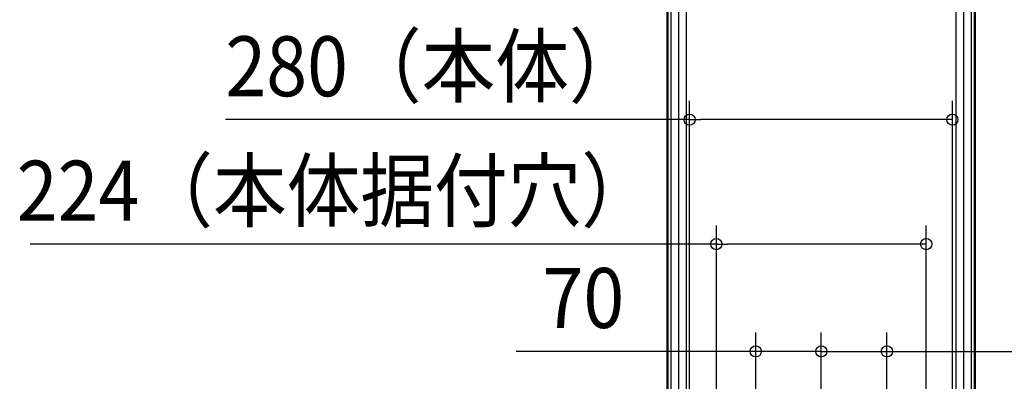
# Model space of a CAD drawing. Extents: x -855 to 1049, y -225 to 1523.
# Drawn here: x -855 to 195, y 540 to 926 of the extents above; entities that cross this region are included whole.
import ezdxf
from ezdxf.enums import TextEntityAlignment as Align

# ---------------------------------------------------------------- set-up
doc = ezdxf.new("R2010")
doc.units = 0
doc.header["$LTSCALE"] = 20
doc.header["$PDMODE"] = 3
doc.header["$PDSIZE"] = -2
doc.layers.get('DEFPOINTS').update_dxf_attribs({"linetype": 'CONTINUOUS'})
doc.layers.add('SIZE', color=30, linetype='CONTINUOUS')
doc.styles.get("Standard").update_dxf_attribs({"font": 'SIMPLEX.shx', "width": 0.9, "height": 64, "bigfont": 'BIGFONT.shx'})

msp = doc.modelspace()

# ---------------------------------------------------------------- linework, layer by layer
at = {"layer": 'DEFPOINTS', "color": 30, "linetype": 'CONTINUOUS'}
for p in [(-140.5, 819.6), (112, 686.8), (0, 572.3), (70, 572.3)]:
    msp.add_point(p, dxfattribs=at)
at = {"layer": 'SIZE', "color": 30, "linetype": 'CONTINUOUS'}
for p, q in [((-164.5, 18.5), (-164.5, 1443.5)), ((164.5, 18.5), (164.5, 1443.5)), ((-163.3, 145.1), (-163.3, 1339.3)), ((163.3, 144.1), (163.3, 1339.3)), ((-160.2, 20), (-160.2, 1219.6)), ((160.2, 20), (160.2, 1219.6)), ((-152, 27.3), (-152, 1086.9)), ((152, 27.3), (152, 1086.9)), ((-143.8, 20), (-143.8, 959.3)), ((143.8, 20), (143.8, 959.3)), ((-140.5, 198), (-140.5, 839.6)), ((139.8, 193.8), (139.8, 839.6)), ((-140.5, 819.6), (-635.8, 819.6)), ((-140.5, 819.6), (-128.5, 819.6)), ((127.8, 819.6), (-128.5, 819.6)), ((139.8, 819.6), (127.8, 819.6)), ((-112, 27.3), (-112, 706.8)), ((112, 27.3), (112, 706.8)), ((-112, 686.8), (-844.1, 686.8)), ((-112, 686.8), (-100, 686.8)), ((100, 686.8), (-100, 686.8)), ((112, 686.8), (100, 686.8)), ((-70, 184.4), (-70, 592.3)), ((0, 251.8), (0, 592.3)), ((0, 251.8), (0, 592.3)), ((70, 204.2), (70, 592.3)), ((-82, 572.3), (-325.5, 572.3)), ((-70, 572.3), (-82, 572.3)), ((0, 572.3), (-70, 572.3)), ((-12, 572.3), (-24, 572.3)), ((0, 572.3), (-12, 572.3)), ((0, 572.3), (12, 572.3)), ((0, 572.3), (70, 572.3)), ((12, 572.3), (24, 572.3)), ((70, 572.3), (82, 572.3)), ((82, 572.3), (367.6, 572.3))]:
    msp.add_line(p, q, dxfattribs=at)
for centre in [(-140.5, 819.6), (139.8, 819.6), (-112, 686.8), (112, 686.8), (-70, 572.3), (0, 572.3), (0, 572.3), (70, 572.3)]:
    msp.add_circle(centre, 6, dxfattribs=at)

# ---------------------------------------------------------------- texts
at = {"layer": 'SIZE', "color": 30, "linetype": 'CONTINUOUS', "width": 0.9}
for s, p in [('280（本体）', (-413.3, 844.6)), ('224（本体据付穴）', (-518, 711.8)), ('70', (-253.9, 597.3))]:
    msp.add_text(s, height=64, dxfattribs=at).set_placement(p, align=Align.CENTER)

doc.saveas('drawing.dxf')
